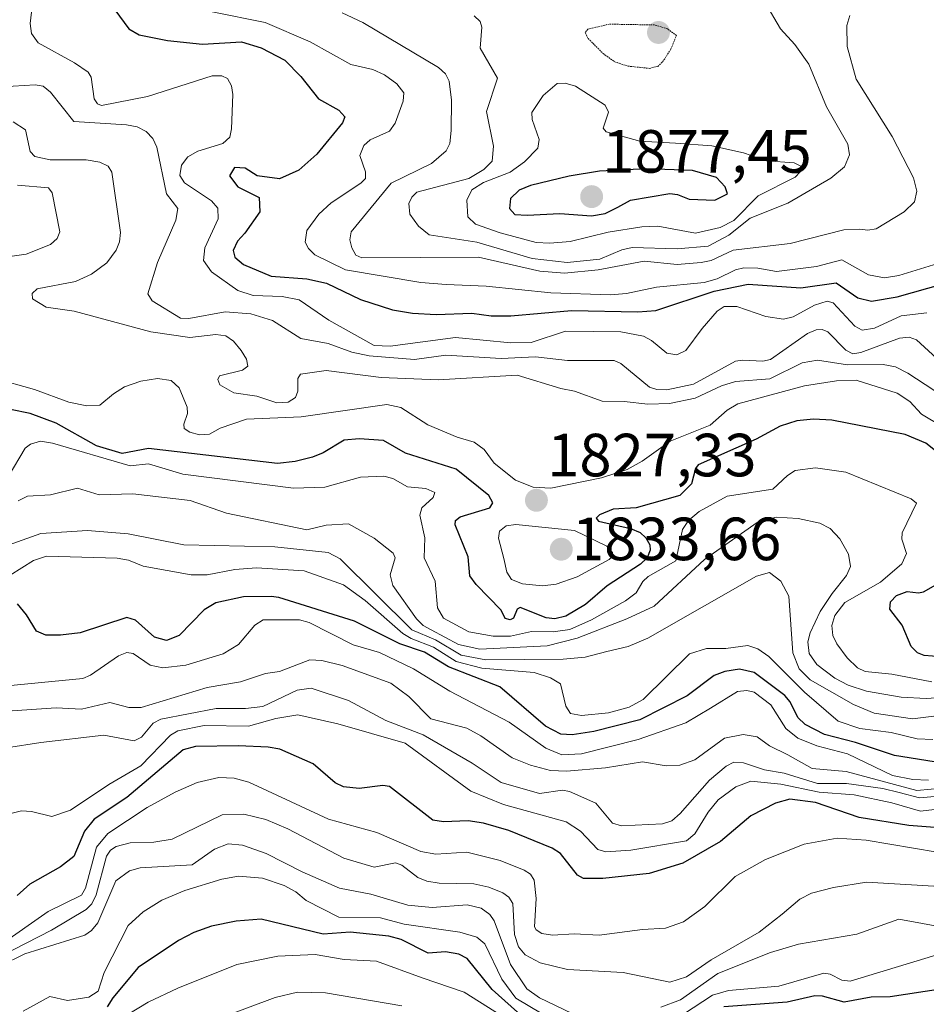
# Model space of a CAD drawing. Units: metres. Extents: x 681865 to 685348, y 4754061 to 4756381.
# Drawn here: x 682066 to 682215, y 4755404 to 4755566 of the extents above; entities that cross this region are included whole.
import ezdxf
from ezdxf.enums import TextEntityAlignment as Align

# ---------------------------------------------------------------- set-up
doc = ezdxf.new("R2010")
doc.units = ezdxf.units.M
doc.header["$MEASUREMENT"] = 0
doc.linetypes.add('TRAZOS2', pattern=[0.375, 0.25, -0.125])
for name, color, linetype, lineweight in [('Carátula', 7, 'Continuous', 5), ('Curva de nivel maestra', 36, 'Continuous', 30), ('Curva de nivel normal', 36, 'Continuous', 0), ('Curva de nivel normal depresión', 36, 'TRAZOS2', 0), ('Punto de cota en terreno', 7, 'Continuous', 0), ('Rótulo de punto de cota en terreno', 19, 'Continuous', 0)]:
    doc.layers.add(name, color=color, linetype=linetype, lineweight=lineweight)
doc.styles.add('Arial', font='txt', dxfattribs={"height": 0.2})

# ---------------------------------------------------------------- blocks, each defined once
blk = doc.blocks.new('*U160')
at = {"layer": 'Curva de nivel normal', "color": 36, "linetype": 'Continuous', "lineweight": 0}
blk.add_polyline3d([(682215.68, 4755440.88, 1795), (682213.08, 4755440.98, 1795), (682209.72, 4755441.64, 1795), (682202.32, 4755445.23, 1795), (682197.28, 4755446.53, 1795), (682194.13, 4755447.82, 1795), (682192.2, 4755449.4, 1795), (682189.69, 4755453.3, 1795), (682186.98, 4755455.34, 1795), (682185.75, 4755455.65, 1795), (682184.2, 4755455.48, 1795), (682179.81, 4755452.73, 1795), (682175.73, 4755450.34, 1795), (682167.88, 4755447.6, 1795), (682158.54, 4755445.21, 1795), (682155.33, 4755445.07, 1795), (682152.7, 4755446.14, 1795), (682146.67, 4755450.42, 1795), (682136.91, 4755455.55, 1795), (682130.9, 4755459.2, 1795), (682125.31, 4755461.89, 1795), (682121, 4755463.13, 1795), (682113.73, 4755466.81, 1795), (682112.14, 4755467.25, 1795), (682106.18, 4755467.24, 1795), (682104.81, 4755466.39, 1795), (682102.1, 4755463.2, 1795), (682099.57, 4755461.69, 1795), (682093.46, 4755459.83, 1795), (682089.67, 4755459.39, 1795), (682087.59, 4755459.81, 1795), (682084.76, 4755461.72, 1795), (682083.75, 4755461.88, 1795), (682082.35, 4755461.32, 1795), (682077.74, 4755458.15, 1795), (682076.48, 4755457.6, 1795), (682062.26, 4755456.24, 1795)], dxfattribs=at)
blk = doc.blocks.new('*U166')
at = {"layer": 'Curva de nivel normal', "color": 36, "linetype": 'Continuous', "lineweight": 0}
blk.add_polyline3d([(682062.64, 4755413.64, 1770), (682070.81, 4755419.27, 1770), (682076.27, 4755421.97, 1770), (682076.91, 4755423.12, 1770), (682078.72, 4755429.88, 1770), (682080.59, 4755432.13, 1770), (682087.1, 4755436.4, 1770), (682091.71, 4755438.94, 1770), (682095.33, 4755440.52, 1770), (682098.88, 4755441.31, 1770), (682101.41, 4755441.24, 1770), (682103.79, 4755440.58, 1770), (682116.91, 4755434.46, 1770), (682124.87, 4755432.28, 1770), (682132.11, 4755429.15, 1770), (682134.56, 4755428.71, 1770), (682139.71, 4755429.07, 1770), (682145.15, 4755427.69, 1770), (682149.11, 4755426.11, 1770), (682150.18, 4755425.44, 1770), (682150.79, 4755424.43, 1770), (682151.1, 4755421.43, 1770), (682150.82, 4755416.78, 1770), (682151.08, 4755416.25, 1770), (682152.03, 4755415.68, 1770), (682153.79, 4755415.4, 1770), (682157.34, 4755415.63, 1770), (682161.45, 4755415.37, 1770), (682168.6, 4755416.35, 1770), (682172.37, 4755416.56, 1770), (682175.33, 4755417.59, 1770), (682178.83, 4755420.12, 1770), (682183.82, 4755425.05, 1770), (682188.83, 4755427.85, 1770), (682195.2, 4755430.38, 1770), (682200.64, 4755431.34, 1770), (682205.41, 4755431.03, 1770), (682217.1, 4755429.04, 1770)], dxfattribs=at)
blk = doc.blocks.new('*U171')
at = {"layer": 'Curva de nivel normal', "color": 36, "linetype": 'Continuous', "lineweight": 0}
blk.add_polyline3d([(682129, 4755403.77, 1740), (682116.44, 4755405.9, 1740), (682111.82, 4755405.99, 1740), (682108.16, 4755405.13, 1740), (682088.6, 4755397.86, 1740)], dxfattribs=at)
blk = doc.blocks.new('*U175')
at = {"layer": 'Curva de nivel normal', "color": 36, "linetype": 'Continuous', "lineweight": 0}
blk.add_polyline3d([(682061.06, 4755478.43, 1810), (682069.57, 4755481.46, 1810), (682077.24, 4755481.93, 1810), (682083.97, 4755481.42, 1810), (682093.12, 4755479.58, 1810), (682108.07, 4755479.29, 1810), (682116.85, 4755478.34, 1810), (682118.86, 4755477.28, 1810), (682130.64, 4755465.64, 1810), (682134.55, 4755463.95, 1810), (682138.75, 4755461.44, 1810), (682142.82, 4755460.67, 1810), (682155.52, 4755460.78, 1810), (682159.16, 4755461.13, 1810), (682162.74, 4755462.06, 1810), (682166.22, 4755462.88, 1810), (682169.45, 4755464.27, 1810), (682187.35, 4755474.42, 1810), (682189.49, 4755475.07, 1810), (682191.35, 4755473.61, 1810), (682192.7, 4755471.15, 1810), (682193.33, 4755461.84, 1810), (682194.38, 4755459.19, 1810), (682196.16, 4755457.37, 1810), (682203.3, 4755453.32, 1810), (682206.72, 4755451.91, 1810), (682213, 4755450.96, 1810), (682223.2, 4755452.25, 1810)], dxfattribs=at)
blk = doc.blocks.new('*U179')
at = {"layer": 'Curva de nivel normal', "color": 36, "linetype": 'Continuous', "lineweight": 0}
blk.add_polyline3d([(682152.93, 4755397.43, 1745), (682139.25, 4755406.03, 1745), (682132.35, 4755408.37, 1745), (682124.82, 4755411.13, 1745), (682119.48, 4755411.4, 1745), (682114.73, 4755412.22, 1745), (682108.56, 4755411.92, 1745), (682101.84, 4755410.58, 1745), (682092.14, 4755406.7, 1745), (682087.24, 4755404.37, 1745), (682083.87, 4755402.34, 1745)], dxfattribs=at)
blk = doc.blocks.new('*U181')
at = {"layer": 'Curva de nivel normal', "color": 36, "linetype": 'Continuous', "lineweight": 0}
blk.add_polyline3d([(682220.8, 4755439.86, 1790), (682213.74, 4755439.18, 1790), (682202.13, 4755442.33, 1790), (682196.5, 4755442.82, 1790), (682192.52, 4755445.03, 1790), (682189.47, 4755446.51, 1790), (682187.44, 4755448, 1790), (682185.16, 4755448.42, 1790), (682182.09, 4755447.78, 1790), (682177.2, 4755444.24, 1790), (682174.74, 4755443.38, 1790), (682172.49, 4755443.26, 1790), (682168.6, 4755443.88, 1790), (682162.52, 4755442.92, 1790), (682156.07, 4755442.36, 1790), (682153.44, 4755442.48, 1790), (682150.16, 4755443.34, 1790), (682147.16, 4755444.58, 1790), (682142.01, 4755448.18, 1790), (682139.66, 4755449.45, 1790), (682133.74, 4755450.96, 1790), (682130.12, 4755454.65, 1790), (682127.17, 4755456.84, 1790), (682119.15, 4755459.75, 1790), (682115.83, 4755460.6, 1790), (682113.84, 4755460.7, 1790), (682108.86, 4755458.76, 1790), (682106.56, 4755458.42, 1790), (682102.46, 4755457.08, 1790), (682096.96, 4755456.11, 1790), (682086.07, 4755452.83, 1790), (682084.07, 4755452.86, 1790), (682080.94, 4755453.68, 1790), (682076.26, 4755452.58, 1790), (682072.09, 4755452.76, 1790), (682064.85, 4755452.32, 1790)], dxfattribs=at)
blk = doc.blocks.new('*U187')
at = {"layer": 'Curva de nivel normal', "color": 36, "linetype": 'Continuous', "lineweight": 0}
for points in [[(682065.74, 4755538.75, 1830), (682070.85, 4755538.34, 1830), (682071.44, 4755537.49, 1830), (682072.71, 4755531.11, 1830), (682072.29, 4755529.98, 1830), (682071.17, 4755529, 1830), (682067.17, 4755527.4, 1830), (682064.49, 4755527.04, 1830)], [(682061.83, 4755507.04, 1830), (682068.56, 4755505.14, 1830), (682074.21, 4755503.09, 1830), (682077.16, 4755502.46, 1830), (682079.3, 4755502.57, 1830), (682081.54, 4755504.42, 1830), (682083.34, 4755505.61, 1830), (682086.01, 4755506.53, 1830), (682088.8, 4755506.95, 1830), (682091.05, 4755506.65, 1830), (682092.33, 4755505.44, 1830), (682093.66, 4755502.25, 1830), (682093.74, 4755501.21, 1830), (682093.12, 4755499.47, 1830), (682093.18, 4755498.74, 1830), (682094.09, 4755498.14, 1830), (682095.67, 4755497.71, 1830), (682097.35, 4755497.8, 1830), (682099.1, 4755498.79, 1830), (682103.4, 4755500.28, 1830), (682112.42, 4755500.68, 1830), (682126.51, 4755502.69, 1830), (682128.84, 4755502.19, 1830), (682133.27, 4755499.32, 1830), (682138.1, 4755497.29, 1830), (682140.88, 4755496.48, 1830), (682142.56, 4755495.28, 1830), (682144.2, 4755493.04, 1830), (682147.67, 4755490.24, 1830), (682150.6, 4755489.09, 1830), (682153.51, 4755488.9, 1830), (682161.86, 4755490.61, 1830), (682166.05, 4755491.98, 1830), (682168.54, 4755493.36, 1830), (682173.13, 4755496.65, 1830), (682179.71, 4755499.27, 1830), (682182.54, 4755501.76, 1830), (682184.29, 4755502.79, 1830), (682195.26, 4755505.78, 1830), (682200.52, 4755506.57, 1830), (682203.75, 4755506.69, 1830), (682210.5, 4755504.52, 1830), (682212.56, 4755503.18, 1830), (682214.53, 4755501.1, 1830), (682221.61, 4755496.86, 1830)]]:
    blk.add_polyline3d(points, dxfattribs=at)
blk = doc.blocks.new('*U189')
at = {"layer": 'Curva de nivel normal', "color": 36, "linetype": 'Continuous', "lineweight": 0}
blk.add_polyline3d([(682060.08, 4755434.31, 1780), (682066.41, 4755435.84, 1780), (682068.02, 4755435.75, 1780), (682071.38, 4755434.9, 1780), (682074.48, 4755435.93, 1780), (682080.78, 4755440.16, 1780), (682086.04, 4755443.23, 1780), (682090.89, 4755448.27, 1780), (682092.12, 4755449.03, 1780), (682096.48, 4755449.89, 1780), (682103.74, 4755449.78, 1780), (682108.23, 4755451.05, 1780), (682111.86, 4755451.61, 1780), (682118.44, 4755450.15, 1780), (682129.53, 4755446.96, 1780), (682140.34, 4755439.08, 1780), (682145.72, 4755436.9, 1780), (682156.02, 4755434.06, 1780), (682158.37, 4755432.48, 1780), (682161.26, 4755429.51, 1780), (682162.56, 4755429.12, 1780), (682166.67, 4755429.4, 1780), (682175.83, 4755430.9, 1780), (682177.22, 4755432.06, 1780), (682179.4, 4755435.64, 1780), (682181.07, 4755437.63, 1780), (682183.94, 4755439.78, 1780), (682186.41, 4755440.74, 1780), (682191.37, 4755440.24, 1780), (682197.68, 4755438.92, 1780), (682203.44, 4755438.47, 1780), (682209.61, 4755437.17, 1780), (682214.32, 4755435.79, 1780), (682220.38, 4755436.52, 1780)], dxfattribs=at)
blk = doc.blocks.new('*U194')
at = {"layer": 'Curva de nivel normal', "color": 36, "linetype": 'Continuous', "lineweight": 0}
for points in [[(682066.66, 4755402.88, 1755), (682071.07, 4755405.29, 1755), (682073.99, 4755404.66, 1755), (682077.49, 4755405.21, 1755), (682079.02, 4755406.2, 1755), (682080, 4755409.25, 1755), (682083.97, 4755416.96, 1755), (682086.41, 4755419.24, 1755), (682089.51, 4755421.16, 1755), (682093.26, 4755422.72, 1755), (682099.36, 4755424.6, 1755), (682102.13, 4755425.12, 1755), (682106.03, 4755424.75, 1755), (682109.6, 4755423.56, 1755), (682111.52, 4755422.53, 1755), (682113.22, 4755421.1, 1755), (682118.64, 4755418.36, 1755), (682125.5, 4755418.23, 1755), (682129.38, 4755417.22, 1755), (682138.54, 4755415.86, 1755), (682141.35, 4755415.04, 1755), (682142.63, 4755413.96, 1755), (682145.45, 4755408.18, 1755), (682147.76, 4755405.03, 1755), (682152.08, 4755402.46, 1755)], [(682175.35, 4755402.4, 1755), (682180.12, 4755405.54, 1755), (682182.77, 4755406.28, 1755), (682191.01, 4755406.99, 1755), (682198.43, 4755409.15, 1755), (682199.5, 4755408.98, 1755), (682201.41, 4755408.01, 1755), (682202.78, 4755407.85, 1755), (682221.22, 4755413.4, 1755), (682231.12, 4755414.3, 1755), (682236.2, 4755414.3, 1755), (682254.99, 4755411.27, 1755), (682268.28, 4755407.08, 1755), (682269.84, 4755406.18, 1755), (682274.14, 4755402.75, 1755)]]:
    blk.add_polyline3d(points, dxfattribs=at)
blk = doc.blocks.new('*U195')
at = {"layer": 'Curva de nivel normal', "color": 36, "linetype": 'Continuous', "lineweight": 0}
blk.add_polyline3d([(682218.42, 4755423.34, 1765), (682205.46, 4755424.1, 1765), (682200.04, 4755423.23, 1765), (682196.42, 4755422.29, 1765), (682194.49, 4755421.31, 1765), (682191.6, 4755418.84, 1765), (682187.78, 4755415.91, 1765), (682179.9, 4755411.31, 1765), (682175.82, 4755408.52, 1765), (682173.07, 4755407.65, 1765), (682165.42, 4755409.23, 1765), (682156.27, 4755409.75, 1765), (682151.77, 4755410.83, 1765), (682149.29, 4755412.16, 1765), (682148.18, 4755413.47, 1765), (682147.54, 4755415.52, 1765), (682147.26, 4755420.6, 1765), (682146.62, 4755421.63, 1765), (682145.59, 4755422.37, 1765), (682143.31, 4755423.28, 1765), (682140.81, 4755423.83, 1765), (682135.13, 4755423.93, 1765), (682133.1, 4755424.25, 1765), (682131.64, 4755424.88, 1765), (682129, 4755426.9, 1765), (682127.95, 4755427.27, 1765), (682124.43, 4755426.58, 1765), (682119.46, 4755428.07, 1765), (682110.23, 4755432.9, 1765), (682106.61, 4755434.41, 1765), (682102.97, 4755435.32, 1765), (682099.4, 4755435.19, 1765), (682091.18, 4755431.2, 1765), (682088.15, 4755430.69, 1765), (682084.29, 4755430.6, 1765), (682081.97, 4755429.98, 1765), (682081.02, 4755429.35, 1765), (682080.39, 4755428.4, 1765), (682078.71, 4755422.04, 1765), (682077.98, 4755420.57, 1765), (682077.03, 4755419.64, 1765), (682071.31, 4755416.24, 1765), (682058.66, 4755409.74, 1765)], dxfattribs=at)
blk = doc.blocks.new('*U204')
at = {"layer": 'Curva de nivel normal', "color": 36, "linetype": 'Continuous', "lineweight": 0}
blk.add_polyline3d([(682068.4, 4755570.52, 1845), (682067.8, 4755565.36, 1845), (682068.02, 4755563.71, 1845), (682069.13, 4755562.16, 1845), (682075.13, 4755558.9, 1845), (682077.36, 4755557.36, 1845), (682077.85, 4755556.52, 1845), (682078.36, 4755552.94, 1845), (682078.92, 4755552.12, 1845), (682079.56, 4755551.87, 1845), (682087.14, 4755553.33, 1845), (682097.76, 4755556.72, 1845), (682099.35, 4755556.76, 1845), (682100.29, 4755556.32, 1845), (682100.94, 4755555.12, 1845), (682101.16, 4755553.66, 1845), (682100.98, 4755548.04, 1845), (682100.68, 4755546.65, 1845), (682099.53, 4755545.63, 1845), (682095.44, 4755544.35, 1845), (682093.78, 4755543.43, 1845), (682092.71, 4755542.03, 1845), (682092.45, 4755540.34, 1845), (682093.22, 4755539.14, 1845), (682097.64, 4755536.16, 1845), (682098.72, 4755534.96, 1845), (682098.78, 4755533.21, 1845), (682096.54, 4755528.46, 1845), (682096.35, 4755526.38, 1845), (682097.69, 4755524.5, 1845), (682101.99, 4755521.45, 1845), (682104.54, 4755520.62, 1845), (682109.32, 4755520.47, 1845), (682112.11, 4755519.88, 1845), (682116.99, 4755516.58, 1845), (682124.46, 4755512.37, 1845), (682127.09, 4755512.3, 1845), (682137.82, 4755513.69, 1845), (682146.91, 4755512.84, 1845), (682150.26, 4755512.86, 1845), (682155.93, 4755514.77, 1845), (682165.01, 4755514.65, 1845), (682168.77, 4755513.93, 1845), (682170.1, 4755513.23, 1845), (682172.57, 4755511.13, 1845), (682174.25, 4755510.84, 1845), (682175.71, 4755511.57, 1845), (682178.4, 4755515.18, 1845), (682180.9, 4755518.03, 1845), (682182.03, 4755518.81, 1845), (682184.09, 4755518.83, 1845), (682188.88, 4755517.15, 1845), (682191.79, 4755516.73, 1845), (682193.4, 4755517.12, 1845), (682196.92, 4755519.04, 1845), (682198.97, 4755519.68, 1845), (682199.95, 4755519.39, 1845), (682203.54, 4755515.56, 1845), (682204.77, 4755514.92, 1845), (682206.75, 4755515.22, 1845), (682211.16, 4755517.27, 1845), (682215.39, 4755517.74, 1845)], dxfattribs=at)
blk = doc.blocks.new('*U207')
at = {"layer": 'Curva de nivel normal', "color": 36, "linetype": 'Continuous', "lineweight": 0}
blk.add_polyline3d([(682063.91, 4755446.19, 1785), (682069.6, 4755447.06, 1785), (682079.97, 4755448.27, 1785), (682084.95, 4755447.36, 1785), (682086.12, 4755447.97, 1785), (682088.04, 4755450.26, 1785), (682089.31, 4755450.95, 1785), (682098.42, 4755452.68, 1785), (682103.24, 4755452.68, 1785), (682106.12, 4755453.02, 1785), (682111.77, 4755455.72, 1785), (682114.04, 4755456.01, 1785), (682120.19, 4755454, 1785), (682126.36, 4755450.72, 1785), (682132.51, 4755448.34, 1785), (682140.58, 4755443.7, 1785), (682145.35, 4755440.52, 1785), (682151.64, 4755438.69, 1785), (682155.43, 4755439.27, 1785), (682156.56, 4755439, 1785), (682160.93, 4755437.08, 1785), (682163.63, 4755433.81, 1785), (682165.11, 4755433.37, 1785), (682171.87, 4755433.69, 1785), (682173.41, 4755434.21, 1785), (682174.8, 4755435.41, 1785), (682179.61, 4755440.88, 1785), (682182.34, 4755443.21, 1785), (682183.6, 4755443.84, 1785), (682185.2, 4755443.72, 1785), (682188.67, 4755442.61, 1785), (682191.92, 4755442.06, 1785), (682197.37, 4755440.35, 1785), (682202.17, 4755440.34, 1785), (682208.14, 4755439.52, 1785), (682210.81, 4755438.84, 1785), (682214.2, 4755438.01, 1785), (682222.37, 4755438.69, 1785)], dxfattribs=at)
blk = doc.blocks.new('*U209')
at = {"layer": 'Curva de nivel normal', "color": 36, "linetype": 'Continuous', "lineweight": 0}
blk.add_polyline3d([(682063.22, 4755554.93, 1840), (682068.65, 4755555.24, 1840), (682069.96, 4755555.02, 1840), (682071.19, 4755554.05, 1840), (682075.03, 4755549.24, 1840), (682083.67, 4755548.68, 1840), (682085.41, 4755548.33, 1840), (682086.9, 4755547.6, 1840), (682088.01, 4755546.46, 1840), (682088.68, 4755545.02, 1840), (682090.24, 4755537.36, 1840), (682092.11, 4755534.95, 1840), (682091.78, 4755533.01, 1840), (682088.79, 4755526.02, 1840), (682087.17, 4755520.89, 1840), (682087.9, 4755519.71, 1840), (682092.55, 4755516.91, 1840), (682093.91, 4755516.84, 1840), (682099.92, 4755517.94, 1840), (682104.11, 4755517.62, 1840), (682107.72, 4755516.5, 1840), (682112.38, 4755513.53, 1840), (682116.85, 4755512.74, 1840), (682120.78, 4755511.31, 1840), (682123.62, 4755510.68, 1840), (682131.06, 4755510.1, 1840), (682136.24, 4755510.79, 1840), (682145.31, 4755510.26, 1840), (682151, 4755510.53, 1840), (682156.27, 4755509.94, 1840), (682163.91, 4755509.92, 1840), (682165.02, 4755509.4, 1840), (682169.72, 4755505.56, 1840), (682170.93, 4755505.16, 1840), (682172.58, 4755505.12, 1840), (682176.98, 4755506.03, 1840), (682183.9, 4755509.79, 1840), (682185.13, 4755510, 1840), (682188.41, 4755509.82, 1840), (682189.64, 4755510.1, 1840), (682195.77, 4755514.34, 1840), (682197.18, 4755514.95, 1840), (682198.18, 4755515.02, 1840), (682199.11, 4755514.66, 1840), (682202.05, 4755511.62, 1840), (682203.19, 4755511.01, 1840), (682204.53, 4755511.21, 1840), (682210.89, 4755513.58, 1840), (682212.48, 4755513.76, 1840), (682213.66, 4755513.31, 1840), (682216.95, 4755510.3, 1840)], dxfattribs=at)
blk = doc.blocks.new('*U210')
at = {"layer": 'Curva de nivel normal', "color": 36, "linetype": 'Continuous', "lineweight": 0}
for points in [[(682295.29, 4755395.81, 1760), (682288.46, 4755404.13, 1760), (682284.81, 4755406.85, 1760), (682278.69, 4755410.26, 1760), (682261.69, 4755417.39, 1760), (682256.76, 4755418.89, 1760), (682251.58, 4755420, 1760), (682246.89, 4755419.93, 1760), (682242.42, 4755418.69, 1760), (682234.96, 4755417.27, 1760), (682225.89, 4755416.19, 1760), (682218.57, 4755416.6, 1760), (682210.77, 4755418.05, 1760), (682203.84, 4755415.58, 1760), (682194.27, 4755413.93, 1760), (682189.67, 4755412.56, 1760), (682180.97, 4755409.11, 1760), (682174.86, 4755404.76, 1760), (682171.62, 4755403.54, 1760)], [(682157.03, 4755402.5, 1760), (682151.62, 4755405.08, 1760), (682149.55, 4755406.57, 1760), (682146.85, 4755410.58, 1760), (682144.18, 4755417.77, 1760), (682143.47, 4755418.8, 1760), (682142.06, 4755419.84, 1760), (682139.75, 4755420.39, 1760), (682133.97, 4755419.93, 1760), (682129.98, 4755420.34, 1760), (682123.87, 4755422.11, 1760), (682118.71, 4755423.14, 1760), (682112.56, 4755425.79, 1760), (682106.66, 4755428.83, 1760), (682102.78, 4755430.18, 1760), (682100.41, 4755430.42, 1760), (682098.18, 4755429.56, 1760), (682094.48, 4755426.97, 1760), (682085.92, 4755426.49, 1760), (682084.15, 4755425.99, 1760), (682081.94, 4755424.35, 1760), (682078.94, 4755417.44, 1760), (682077.92, 4755416.16, 1760), (682076.81, 4755415.41, 1760), (682066.96, 4755412.31, 1760), (682058.9, 4755408.39, 1760)]]:
    blk.add_polyline3d(points, dxfattribs=at)
blk = doc.blocks.new('*U225')
at = {"layer": 'Curva de nivel maestra', "color": 36, "linetype": 'Continuous', "lineweight": 30}
blk.add_polyline3d([(682228.61, 4755441.96, 1800), (682210.07, 4755444.94, 1800), (682203.62, 4755447.11, 1800), (682198.56, 4755448.42, 1800), (682195.36, 4755450.06, 1800), (682194.18, 4755451.21, 1800), (682192.91, 4755453.78, 1800), (682192, 4755454.79, 1800), (682186.96, 4755458.6, 1800), (682184.57, 4755459.14, 1800), (682182.12, 4755458.79, 1800), (682180.38, 4755458.13, 1800), (682175.92, 4755454.77, 1800), (682168.14, 4755450.79, 1800), (682160.58, 4755448.87, 1800), (682157.01, 4755448.37, 1800), (682155.17, 4755448.43, 1800), (682152.65, 4755449.77, 1800), (682145.1, 4755456.23, 1800), (682136.68, 4755459.51, 1800), (682132.69, 4755461.97, 1800), (682128.68, 4755463.33, 1800), (682121.22, 4755467.06, 1800), (682108.72, 4755470.96, 1800), (682107.49, 4755471.09, 1800), (682102.95, 4755471.04, 1800), (682098.38, 4755470.05, 1800), (682096.43, 4755468.91, 1800), (682092.37, 4755464.69, 1800), (682090.27, 4755463.89, 1800), (682088.3, 4755464.4, 1800), (682085.15, 4755467.22, 1800), (682083.72, 4755467.63, 1800), (682076.03, 4755465.13, 1800), (682072.84, 4755464.72, 1800), (682070.38, 4755464.76, 1800), (682068.86, 4755465.39, 1800), (682067.2, 4755468.06, 1800), (682065.73, 4755469.92, 1800)], dxfattribs=at)
blk = doc.blocks.new('*U227')
at = {"layer": 'Curva de nivel maestra', "color": 36, "linetype": 'Continuous', "lineweight": 30}
blk.add_polyline3d([(682220.97, 4755432.8, 1775), (682212.45, 4755433.41, 1775), (682204.26, 4755434.73, 1775), (682197.04, 4755437.19, 1775), (682192.84, 4755437.78, 1775), (682190.46, 4755437.08, 1775), (682186.41, 4755435, 1775), (682181.41, 4755430.82, 1775), (682175.24, 4755427.21, 1775), (682169.71, 4755425.52, 1775), (682162.07, 4755424.7, 1775), (682158.9, 4755424.71, 1775), (682157.88, 4755425.26, 1775), (682155.12, 4755428.82, 1775), (682153.71, 4755429.7, 1775), (682146.57, 4755432.59, 1775), (682142.41, 4755433.83, 1775), (682139.91, 4755434.19, 1775), (682135.86, 4755434.02, 1775), (682134.11, 4755434.32, 1775), (682126.93, 4755439.82, 1775), (682125.85, 4755440.02, 1775), (682121.97, 4755439.51, 1775), (682119.36, 4755439.8, 1775), (682118.02, 4755440.45, 1775), (682114.4, 4755443.55, 1775), (682108.92, 4755445.98, 1775), (682106.98, 4755446.31, 1775), (682102.08, 4755446.56, 1775), (682095.04, 4755446.4, 1775), (682093, 4755445.86, 1775), (682083.74, 4755438.03, 1775), (682078.38, 4755434.45, 1775), (682076.76, 4755432.48, 1775), (682075.03, 4755428.35, 1775), (682072.79, 4755426.65, 1775), (682067.75, 4755423.76, 1775), (682065.68, 4755421.91, 1775)], dxfattribs=at)
blk = doc.blocks.new('*U228')
at = {"layer": 'Curva de nivel maestra', "color": 36, "linetype": 'Continuous', "lineweight": 30}
for points in [[(682250.36, 4755403.68, 1750), (682237.89, 4755406.78, 1750), (682230.45, 4755409.37, 1750), (682225.57, 4755408.63, 1750), (682217.64, 4755406.49, 1750), (682209.34, 4755405.26, 1750), (682206.23, 4755405.21, 1750), (682201.77, 4755404.36, 1750), (682198.22, 4755405.35, 1750), (682196.94, 4755405.42, 1750), (682192.4, 4755404.38, 1750), (682181.98, 4755403.58, 1750)], [(682148.04, 4755402.7, 1750), (682143.84, 4755406.48, 1750), (682139.73, 4755411.54, 1750), (682138.36, 4755412.26, 1750), (682136.17, 4755412.65, 1750), (682133.32, 4755412.41, 1750), (682128.86, 4755414.68, 1750), (682126.85, 4755415.23, 1750), (682120.51, 4755415.87, 1750), (682116.06, 4755415.58, 1750), (682105.84, 4755418.03, 1750), (682101.74, 4755417.72, 1750), (682097.64, 4755416.87, 1750), (682094.74, 4755415.82, 1750), (682092.22, 4755414.49, 1750), (682085.62, 4755410.09, 1750), (682081.4, 4755405.09, 1750), (682080.52, 4755403.58, 1750)]]:
    blk.add_polyline3d(points, dxfattribs=at)
blk = doc.blocks.new('5PATER')
at = {"layer": 'Carátula', "linetype": 'Continuous', "lineweight": 5}
h = blk.add_hatch(color=250, dxfattribs=at)
edge = h.paths.add_edge_path()
edge.add_ellipse((0, 0.01), major_axis=(-1.33, -1.34), ratio=0.999422, start_angle=0, end_angle=360)

msp = doc.modelspace()

# ---------------------------------------------------------------- linework, layer by layer
at = {"layer": 'Curva de nivel maestra', "color": 36, "linetype": 'Continuous', "lineweight": 30}
for points in [[(682080.39, 4755569.54, 1850), (682084.05, 4755564.5, 1850), (682085.76, 4755563.51, 1850), (682090.41, 4755562.57, 1850), (682096.18, 4755561.95, 1850), (682102.6, 4755562.32, 1850), (682105.86, 4755561.33, 1850), (682109.72, 4755559.33, 1850), (682112.39, 4755556.62, 1850), (682115.27, 4755552.95, 1850), (682118.64, 4755551.11, 1850), (682119.61, 4755550.02, 1850), (682119.21, 4755548.99, 1850), (682114.99, 4755543.84, 1850), (682112.01, 4755541.24, 1850), (682108.85, 4755539.79, 1850), (682105.2, 4755540.3, 1850), (682103.23, 4755541.54, 1850), (682101.46, 4755541.66, 1850), (682100.65, 4755540.32, 1850), (682101.97, 4755538.48, 1850), (682105.49, 4755536.75, 1850), (682105.64, 4755534.35, 1850), (682103.17, 4755530.84, 1850), (682101.92, 4755529.57, 1850), (682101.21, 4755528.03, 1850), (682101.52, 4755526.91, 1850), (682102.94, 4755525.7, 1850), (682107.48, 4755523.81, 1850), (682113.33, 4755523.34, 1850), (682116.61, 4755522.66, 1850), (682122.19, 4755519.97, 1850), (682127.44, 4755518.26, 1850), (682130.74, 4755517.73, 1850), (682134.66, 4755517.51, 1850), (682140.48, 4755517.71, 1850), (682143.67, 4755517.29, 1850), (682146.93, 4755517.28, 1850), (682156.89, 4755518.16, 1850), (682167.85, 4755517.94, 1850), (682170.81, 4755518.15, 1850), (682180.38, 4755521.3, 1850), (682185.98, 4755522.49, 1850), (682194.65, 4755521.86, 1850), (682200.46, 4755522.69, 1850), (682204.04, 4755520.21, 1850), (682206.28, 4755519.66, 1850), (682210.49, 4755520.4, 1850), (682218.08, 4755522.51, 1850)], [(682160.18, 4755533.71, 1875), (682162.47, 4755534.12, 1875), (682164.51, 4755535.14, 1875), (682166.61, 4755536.3, 1875), (682173.09, 4755537.39, 1875), (682174.33, 4755537.24, 1875), (682176.26, 4755536.45, 1875), (682180.52, 4755536.32, 1875), (682182.56, 4755537.34, 1875), (682182.17, 4755538.51, 1875), (682180.75, 4755540, 1875), (682176.82, 4755541.19, 1875), (682169.24, 4755541.46, 1875), (682161.53, 4755541.08, 1875), (682156.5, 4755540.26, 1875), (682150.14, 4755538.7, 1875), (682148.3, 4755537.95, 1875), (682146.86, 4755536.59, 1875), (682146.7, 4755534.95, 1875), (682147.59, 4755533.95, 1875), (682149.61, 4755533.83, 1875), (682154.98, 4755534.11, 1875), (682160.18, 4755533.71, 1875)], [(682220.46, 4755492.16, 1825), (682215.23, 4755496.32, 1825), (682211.84, 4755497.76, 1825), (682199.73, 4755500.13, 1825), (682196.71, 4755500.28, 1825), (682194, 4755500.01, 1825), (682191.23, 4755499.14, 1825), (682187.31, 4755496.96, 1825), (682177.77, 4755492.77, 1825), (682177.29, 4755492.13, 1825), (682176.66, 4755489.61, 1825), (682174.74, 4755487.69, 1825), (682167.57, 4755485.7, 1825), (682163.78, 4755485.44, 1825), (682161.52, 4755484.52, 1825), (682160.98, 4755483.99, 1825), (682161.33, 4755483.49, 1825), (682166.63, 4755482.3, 1825), (682168.2, 4755481.63, 1825), (682169.16, 4755480.73, 1825), (682169.78, 4755479.61, 1825), (682169.85, 4755478.71, 1825), (682169.38, 4755477.47, 1825), (682168.25, 4755476.4, 1825), (682162.79, 4755472.84, 1825), (682159.19, 4755469.77, 1825), (682155.99, 4755467.88, 1825), (682154.15, 4755467.4, 1825), (682152.76, 4755467.59, 1825), (682148.45, 4755469.31, 1825), (682147.97, 4755469, 1825), (682147.35, 4755467.51, 1825), (682146.84, 4755467.25, 1825), (682145.98, 4755467.49, 1825), (682145.33, 4755468.87, 1825), (682141.22, 4755473.05, 1825), (682140.19, 4755474.48, 1825), (682139.89, 4755477.61, 1825), (682137.78, 4755482.9, 1825), (682137.83, 4755483.62, 1825), (682138.58, 4755484.2, 1825), (682143.47, 4755485.67, 1825), (682143.97, 4755486.51, 1825), (682143.29, 4755487.73, 1825), (682137.93, 4755492.05, 1825), (682129.59, 4755494.69, 1825), (682125.98, 4755496.77, 1825), (682121.97, 4755497.04, 1825), (682119.47, 4755496.83, 1825), (682116.06, 4755494.74, 1825), (682114.3, 4755494.01, 1825), (682111.43, 4755493.29, 1825), (682108.5, 4755493, 1825), (682087.3, 4755495.42, 1825), (682082.97, 4755494.62, 1825), (682078.76, 4755495.91, 1825), (682072.11, 4755499.6, 1825), (682067.8, 4755501.19, 1825), (682064.6, 4755501.87, 1825)], [(682217.68, 4755461.17, 1825), (682214.92, 4755461.4, 1825), (682213.86, 4755461.86, 1825), (682212.78, 4755462.87, 1825), (682211.32, 4755466.41, 1825), (682209.29, 4755469, 1825), (682209.42, 4755470.21, 1825), (682210.42, 4755471.26, 1825), (682212.15, 4755471.91, 1825), (682214.02, 4755471.68, 1825), (682214.86, 4755471.88, 1825), (682221.59, 4755475.7, 1825)]]:
    msp.add_polyline3d(points, dxfattribs=at)
at = {"layer": 'Curva de nivel normal', "color": 36, "linetype": 'Continuous', "lineweight": 0}
for points in [[(682188.72, 4755568.89, 1865), (682191.28, 4755564.5, 1865), (682193.67, 4755561.92, 1865), (682195.97, 4755558.66, 1865), (682198.89, 4755551.62, 1865), (682202.41, 4755545.5, 1865), (682202.67, 4755543.77, 1865), (682201.83, 4755541.8, 1865), (682199.61, 4755539.92, 1865), (682192.52, 4755535.79, 1865), (682186.33, 4755533.33, 1865), (682182.8, 4755530.51, 1865), (682179.42, 4755528.72, 1865), (682174.31, 4755528.31, 1865), (682166.89, 4755528.53, 1865), (682165.2, 4755528.14, 1865), (682161.59, 4755526.59, 1865), (682156.17, 4755526.05, 1865), (682150.46, 4755526.72, 1865), (682141.32, 4755529.37, 1865), (682133.46, 4755530.59, 1865), (682131.74, 4755531.99, 1865), (682130.28, 4755533.99, 1865), (682130.16, 4755535.72, 1865), (682130.62, 4755536.76, 1865), (682131.45, 4755537.62, 1865), (682140.04, 4755539.85, 1865), (682142.46, 4755541.33, 1865), (682143.84, 4755542.73, 1865), (682144.07, 4755545.2, 1865), (682142.92, 4755550.89, 1865), (682144.72, 4755556.38, 1865), (682141.87, 4755561.29, 1865), (682142.13, 4755564.73, 1865), (682141.87, 4755565.7, 1865), (682140.87, 4755566.59, 1865)], [(682097.75, 4755567.3, 1855), (682106.52, 4755565.53, 1855), (682113.9, 4755562.32, 1855), (682120.62, 4755558.6, 1855), (682124.24, 4755557.8, 1855), (682126.13, 4755556.93, 1855), (682128.18, 4755555.42, 1855), (682129.34, 4755553.94, 1855), (682129.18, 4755552.58, 1855), (682127.91, 4755548.94, 1855), (682126.95, 4755547.62, 1855), (682123.78, 4755546.22, 1855), (682122.74, 4755545.28, 1855), (682122.07, 4755543.63, 1855), (682123.02, 4755540.96, 1855), (682122.98, 4755539.85, 1855), (682122.26, 4755539.07, 1855), (682117.36, 4755535.86, 1855), (682115.33, 4755533.97, 1855), (682113.37, 4755531.29, 1855), (682113.09, 4755529.41, 1855), (682113.61, 4755528.34, 1855), (682114.66, 4755527.3, 1855), (682119.74, 4755524.81, 1855), (682132.12, 4755522.76, 1855), (682136.26, 4755522.41, 1855), (682142.89, 4755522.13, 1855), (682153.53, 4755521.03, 1855), (682163.34, 4755520.73, 1855), (682165.98, 4755520.93, 1855), (682170.89, 4755521.97, 1855), (682178.72, 4755522.75, 1855), (682180.89, 4755523.34, 1855), (682183.9, 4755524.84, 1855), (682185.25, 4755525.17, 1855), (682187.6, 4755525.12, 1855), (682190.64, 4755524.57, 1855), (682197.21, 4755525.41, 1855), (682201.37, 4755526.5, 1855), (682205.78, 4755524, 1855), (682208.4, 4755523.53, 1855), (682210.77, 4755523.92, 1855), (682220.07, 4755526.73, 1855)], [(682119.16, 4755567.11, 1860), (682122.59, 4755565.5, 1860), (682135.02, 4755558.12, 1860), (682136.18, 4755557.09, 1860), (682136.77, 4755555.88, 1860), (682137.16, 4755552.75, 1860), (682137.12, 4755547.75, 1860), (682136.86, 4755545.61, 1860), (682136.28, 4755544.42, 1860), (682133.88, 4755542.31, 1860), (682127.21, 4755539.07, 1860), (682120.66, 4755531.09, 1860), (682120.43, 4755529.79, 1860), (682120.74, 4755528.47, 1860), (682121.43, 4755527.24, 1860), (682122.38, 4755526.8, 1860), (682141.59, 4755526.92, 1860), (682151.71, 4755524.6, 1860), (682155.78, 4755524.3, 1860), (682161.27, 4755524.82, 1860), (682168.89, 4755526.25, 1860), (682174.32, 4755525.73, 1860), (682178.26, 4755526.04, 1860), (682179.87, 4755526.39, 1860), (682183.54, 4755528.09, 1860), (682192.88, 4755529.18, 1860), (682201.71, 4755531.42, 1860), (682204.33, 4755531.52, 1860), (682205.66, 4755531.34, 1860), (682207.02, 4755531.57, 1860), (682211.66, 4755534.4, 1860), (682213.35, 4755536.02, 1860), (682213.75, 4755537.76, 1860), (682213.17, 4755539.99, 1860), (682209.69, 4755546.79, 1860), (682203.76, 4755556.17, 1860), (682202.29, 4755561.57, 1860), (682202.21, 4755565.04, 1860), (682202.74, 4755566.65, 1860)], [(682153.35, 4755529.2, 1870), (682156.71, 4755529.49, 1870), (682162.93, 4755531.02, 1870), (682168.48, 4755531.91, 1870), (682171.12, 4755532.02, 1870), (682177.3, 4755530.89, 1870), (682181.37, 4755531.8, 1870), (682183.63, 4755532.95, 1870), (682187.64, 4755537, 1870), (682193.7, 4755540.07, 1870), (682194.56, 4755540.98, 1870), (682194.63, 4755541.86, 1870), (682193.54, 4755542.46, 1870), (682188.99, 4755542.78, 1870), (682185.24, 4755544.06, 1870), (682179.99, 4755545.22, 1870), (682174.01, 4755545.68, 1870), (682168.18, 4755546, 1870), (682162.61, 4755547.55, 1870), (682162.11, 4755548.15, 1870), (682163.02, 4755550.76, 1870), (682162.44, 4755551.9, 1870), (682157.55, 4755555.03, 1870), (682155.86, 4755555.53, 1870), (682154.56, 4755555.48, 1870), (682152.23, 4755553.51, 1870), (682150.4, 4755550.73, 1870), (682150.41, 4755549.56, 1870), (682151.59, 4755546.29, 1870), (682151.36, 4755544.85, 1870), (682149.17, 4755542.6, 1870), (682146.83, 4755540.91, 1870), (682142.4, 4755539.18, 1870), (682140.49, 4755538, 1870), (682139.69, 4755536.32, 1870), (682139.85, 4755533.56, 1870), (682141.09, 4755532.33, 1870), (682145.15, 4755530.9, 1870), (682151.07, 4755529.34, 1870), (682153.35, 4755529.2, 1870)], [(682219.54, 4755503.04, 1835), (682212.24, 4755507.84, 1835), (682210.21, 4755508.87, 1835), (682208.18, 4755509.28, 1835), (682202.31, 4755509.21, 1835), (682197.38, 4755509.96, 1835), (682194.85, 4755509.52, 1835), (682189.55, 4755506.89, 1835), (682183.88, 4755506.48, 1835), (682181.62, 4755505.75, 1835), (682177.27, 4755503.71, 1835), (682173.06, 4755502.87, 1835), (682169.48, 4755502.72, 1835), (682165.57, 4755503.2, 1835), (682161.94, 4755503.25, 1835), (682157.41, 4755504.9, 1835), (682155.14, 4755505.34, 1835), (682147.96, 4755507.53, 1835), (682134.97, 4755506.72, 1835), (682125.6, 4755507.11, 1835), (682116.56, 4755508.3, 1835), (682112.31, 4755507.67, 1835), (682111.85, 4755506.97, 1835), (682111.87, 4755504.85, 1835), (682111.49, 4755503.81, 1835), (682110.29, 4755503.06, 1835), (682108.39, 4755502.93, 1835), (682105.15, 4755504.04, 1835), (682101.35, 4755504.58, 1835), (682099.02, 4755505.94, 1835), (682098.7, 4755506.82, 1835), (682099, 4755507.4, 1835), (682102.77, 4755508.33, 1835), (682103.62, 4755508.98, 1835), (682103.4, 4755510.13, 1835), (682102.54, 4755511.55, 1835), (682101.28, 4755513.11, 1835), (682100.03, 4755513.96, 1835), (682098.4, 4755514.2, 1835), (682094.09, 4755513.7, 1835), (682087.68, 4755514.64, 1835), (682075.05, 4755518.02, 1835), (682070.47, 4755518.69, 1835), (682068.21, 4755520.08, 1835), (682068.14, 4755520.93, 1835), (682069, 4755521.71, 1835), (682075.26, 4755522.93, 1835), (682077.94, 4755524.1, 1835), (682080.42, 4755525.96, 1835), (682081.98, 4755528.05, 1835), (682082.52, 4755529.43, 1835), (682082.67, 4755531, 1835), (682081.24, 4755540.9, 1835), (682080.68, 4755541.9, 1835), (682079.3, 4755542.54, 1835), (682077.02, 4755542.95, 1835), (682071.12, 4755542.93, 1835), (682068.61, 4755543.46, 1835), (682067.82, 4755544.28, 1835), (682067.04, 4755547.85, 1835), (682065.02, 4755549.17, 1835)], [(682064.2, 4755490.76, 1820), (682066.98, 4755495.52, 1820), (682067.85, 4755496.18, 1820), (682069.5, 4755496.67, 1820), (682071.5, 4755496.34, 1820), (682084.3, 4755492.6, 1820), (682087.29, 4755492.93, 1820), (682092.97, 4755491.22, 1820), (682111.15, 4755488.92, 1820), (682116.29, 4755489.1, 1820), (682122.18, 4755490.74, 1820), (682126.02, 4755490.88, 1820), (682127.51, 4755490.51, 1820), (682129.94, 4755489.15, 1820), (682132.95, 4755488.88, 1820), (682134.4, 4755488.23, 1820), (682134.16, 4755487.39, 1820), (682132.29, 4755485.66, 1820), (682131.96, 4755484.5, 1820), (682132.76, 4755480.77, 1820), (682132.66, 4755477.44, 1820), (682134.49, 4755473.64, 1820), (682134.85, 4755469.22, 1820), (682135.84, 4755467.52, 1820), (682140.04, 4755465.3, 1820), (682144, 4755464.55, 1820), (682146.86, 4755464.58, 1820), (682150.34, 4755465.36, 1820), (682153.9, 4755465.3, 1820), (682156.62, 4755465.68, 1820), (682160.21, 4755467.26, 1820), (682165.8, 4755470.4, 1820), (682167.56, 4755471.71, 1820), (682168.65, 4755473.56, 1820), (682169.52, 4755474.41, 1820), (682174.09, 4755476.97, 1820), (682175.15, 4755482.1, 1820), (682176.15, 4755483.58, 1820), (682177.94, 4755485.09, 1820), (682182.52, 4755487.6, 1820), (682190.06, 4755488.73, 1820), (682192.44, 4755491.02, 1820), (682193.72, 4755491.82, 1820), (682197.09, 4755492.24, 1820), (682202.03, 4755491.56, 1820), (682212.82, 4755487.17, 1820), (682213.67, 4755486.45, 1820), (682211.32, 4755481.57, 1820), (682211.29, 4755480.52, 1820), (682212.02, 4755478.16, 1820), (682211.25, 4755476.48, 1820), (682207.74, 4755473.47, 1820), (682201.87, 4755470.1, 1820), (682200.25, 4755467.95, 1820), (682199.76, 4755466.32, 1820), (682199.92, 4755464.71, 1820), (682200.55, 4755463.33, 1820), (682202.3, 4755461.01, 1820), (682203.96, 4755459.36, 1820), (682205.21, 4755458.74, 1820), (682209.63, 4755458.32, 1820), (682216.21, 4755457.09, 1820)], [(682220.15, 4755454.66, 1815), (682215.3, 4755454.33, 1815), (682211.17, 4755454.56, 1815), (682205.46, 4755455.52, 1815), (682202.43, 4755456.49, 1815), (682200.27, 4755457.69, 1815), (682197.3, 4755459.93, 1815), (682196.01, 4755461.72, 1815), (682195.81, 4755463.67, 1815), (682196.16, 4755465.13, 1815), (682197.84, 4755468.65, 1815), (682199.83, 4755471.62, 1815), (682202.16, 4755474.56, 1815), (682202.85, 4755476.05, 1815), (682202.52, 4755478.04, 1815), (682201.07, 4755480.57, 1815), (682199.48, 4755482.27, 1815), (682197.78, 4755483.17, 1815), (682194.23, 4755483.94, 1815), (682190.61, 4755484.13, 1815), (682187.49, 4755483.26, 1815), (682178.82, 4755477.17, 1815), (682170.53, 4755469.53, 1815), (682166.04, 4755467.4, 1815), (682157.86, 4755464.24, 1815), (682152.93, 4755463, 1815), (682141.82, 4755462.46, 1815), (682138.31, 4755463.18, 1815), (682133.81, 4755465.6, 1815), (682132.51, 4755466.34, 1815), (682131.42, 4755467.43, 1815), (682127.52, 4755472.91, 1815), (682127.09, 4755474.69, 1815), (682127.87, 4755477.44, 1815), (682127.54, 4755478.21, 1815), (682124.44, 4755480.72, 1815), (682120.2, 4755483.07, 1815), (682116.54, 4755482.81, 1815), (682113.37, 4755482.07, 1815), (682100.13, 4755484.82, 1815), (682094.13, 4755486.89, 1815), (682084.71, 4755487.99, 1815), (682079.18, 4755487.84, 1815), (682075.59, 4755488.94, 1815), (682071.15, 4755487.84, 1815), (682067.4, 4755487.63, 1815), (682065.83, 4755486.86, 1815)], [(682152.12, 4755472.83, 1830), (682154.36, 4755473.14, 1830), (682157.83, 4755474.32, 1830), (682163.13, 4755477.18, 1830), (682163.59, 4755477.68, 1830), (682163.63, 4755478.32, 1830), (682162.74, 4755479.4, 1830), (682157.4, 4755481.97, 1830), (682147.75, 4755482.94, 1830), (682146.18, 4755482.75, 1830), (682145.05, 4755481.86, 1830), (682144.9, 4755480.71, 1830), (682145.78, 4755477.34, 1830), (682146.26, 4755475.08, 1830), (682147.06, 4755473.91, 1830), (682148.86, 4755473.18, 1830), (682152.12, 4755472.83, 1830)], [(682064.52, 4755474.61, 1805), (682068.38, 4755477.03, 1805), (682070.5, 4755477.74, 1805), (682082.12, 4755477.41, 1805), (682084.01, 4755477.08, 1805), (682086.43, 4755476.08, 1805), (682094.31, 4755474.66, 1805), (682096.93, 4755474.69, 1805), (682101.52, 4755475.54, 1805), (682105.09, 4755475.81, 1805), (682112.9, 4755475.3, 1805), (682119.4, 4755473.04, 1805), (682122.97, 4755470.45, 1805), (682129.13, 4755465.01, 1805), (682130.52, 4755464.17, 1805), (682134.22, 4755462.74, 1805), (682137.92, 4755460.41, 1805), (682142.13, 4755459.31, 1805), (682150.79, 4755458.58, 1805), (682153.46, 4755457.72, 1805), (682155.08, 4755456.72, 1805), (682155.98, 4755453.04, 1805), (682156.77, 4755451.86, 1805), (682158.56, 4755451.52, 1805), (682163, 4755451.97, 1805), (682166.42, 4755452.91, 1805), (682168.69, 4755454.16, 1805), (682176.35, 4755461.68, 1805), (682179.15, 4755462.52, 1805), (682182.28, 4755462.55, 1805), (682185.93, 4755463.03, 1805), (682187.6, 4755462.47, 1805), (682189.39, 4755461.24, 1805), (682195.28, 4755455.36, 1805), (682200.81, 4755450.62, 1805), (682204.36, 4755449.37, 1805), (682209.52, 4755448.75, 1805), (682213.8, 4755447.68, 1805), (682216.37, 4755447.56, 1805)]]:
    msp.add_polyline3d(points, dxfattribs=at)
at = {"layer": 'Curva de nivel normal depresión', "color": 36, "linetype": 'TRAZOS2', "lineweight": 0}
msp.add_polyline3d([(682169.72, 4755557.97, 1865), (682171.1, 4755558.3, 1865), (682171.91, 4755559.04, 1865), (682173.28, 4755561.18, 1865), (682174.17, 4755563.37, 1865), (682172.74, 4755564.47, 1865), (682170.58, 4755565.11, 1865), (682163.11, 4755565.25, 1865), (682159.58, 4755564.42, 1865), (682159.15, 4755563.85, 1865), (682159.65, 4755562.9, 1865), (682162.11, 4755560.4, 1865), (682164.05, 4755559.04, 1865), (682166.2, 4755558.34, 1865), (682169.72, 4755557.97, 1865)], dxfattribs=at)

# ---------------------------------------------------------------- block references
at = {"layer": 'Curva de nivel maestra', "color": 36, "linetype": 'Continuous', "lineweight": 30}
for name in ['*U225', '*U227', '*U228']:
    msp.add_blockref(name, (0, 0), dxfattribs=at)
at = {"layer": 'Curva de nivel normal', "color": 36, "linetype": 'Continuous', "lineweight": 0}
for name in ['*U209', '*U204', '*U187', '*U175', '*U181', '*U160', '*U189', '*U207', '*U195', '*U166', '*U194', '*U210', '*U171', '*U179']:
    msp.add_blockref(name, (0, 0), dxfattribs=at)
at = {"layer": 'Punto de cota en terreno', "linetype": 'Continuous', "lineweight": 0}
for p in [(682171.22, 4755563.87, 1863.75), (682160.22, 4755536.87, 1877.45), (682151.14, 4755486.92, 1827.33), (682155.22, 4755478.87, 1833.66)]:
    msp.add_blockref('5PATER', p, dxfattribs=at)

# ---------------------------------------------------------------- texts
at = {"layer": 'Rótulo de punto de cota en terreno', "color": 19, "linetype": 'Continuous', "lineweight": 0, "style": 'Arial'}
for s, p in [('1877,45', (682161.9839, 4755538.6339)), ('1827,33', (682152.9039, 4755488.6839)), ('1833,66', (682156.9839, 4755474.8897))]:
    msp.add_text(s, height=7, dxfattribs=at).set_placement(p, align=Align.BOTTOM_LEFT)

doc.saveas('drawing.dxf')
